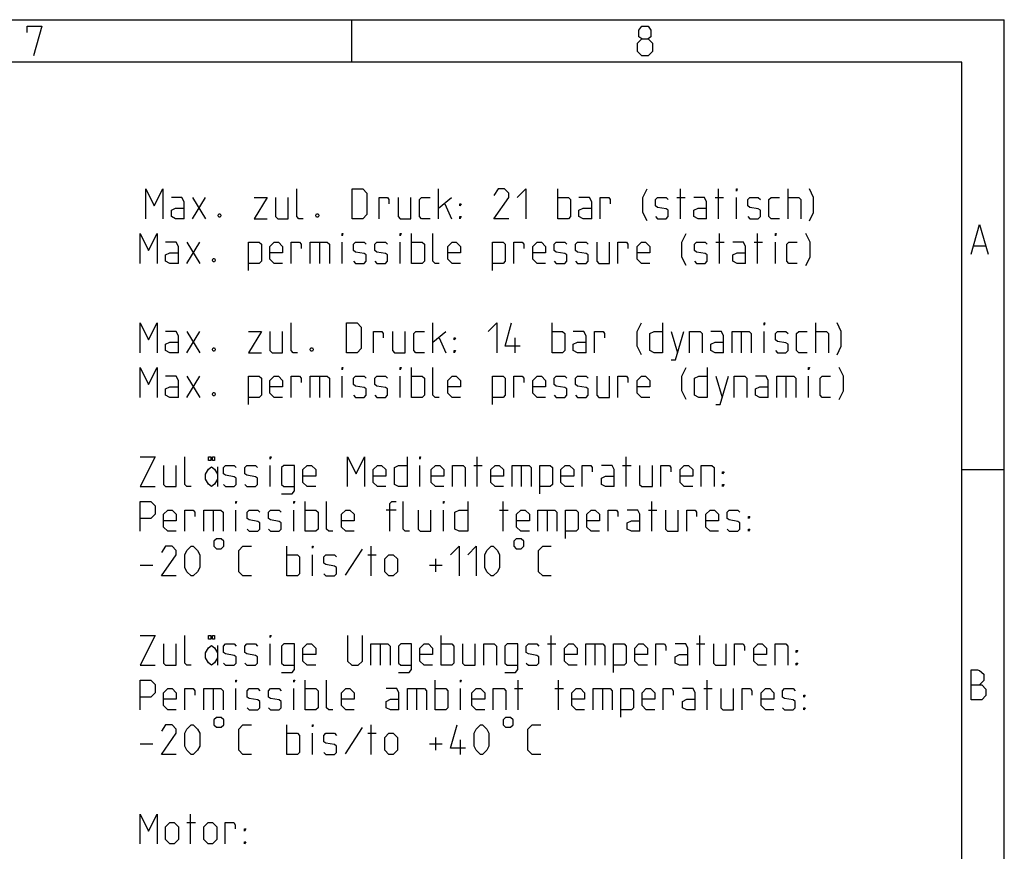
# Model space of a CAD drawing. Units: millimetres. Extents: x 0 to 594, y 0 to 420.
# Drawn here: x 478 to 594, y 322 to 420 of the extents above; entities that cross this region are included whole.
import ezdxf

# ---------------------------------------------------------------- set-up
doc = ezdxf.new("R2010")
doc.units = ezdxf.units.MM
doc.header["$LTSCALE"] = 32.67
doc.layers.get('0').update_dxf_attribs({"linetype": 'CONTINUOUS'})

msp = doc.modelspace()

# ---------------------------------------------------------------- linework, layer by layer
at = {"color": 7, "linetype": 'CONTINUOUS'}
for p, q in [((0, 420), (594, 420)), ((517.25, 420), (517.25, 415)), ((594, 0), (594, 420)), ((589, 367.125), (594, 367.125))]:
    msp.add_line(p, q, dxfattribs=at)
at = {"color": 2, "linetype": 'CONTINUOUS'}
for p, q in [((589, 415), (18.02595, 415)), ((589, 5), (589, 415)), ((527.50235, 396.59707), (527.50235, 400.09704)), ((541.50235, 396.59707), (541.50235, 400.09704)), ((555.91899, 396.59707), (555.91899, 400.09704)), ((560.41902, 396.59707), (560.41902, 400.09704)), ((568.58569, 396.59707), (568.58569, 400.09704)), ((498.58567, 396.59707), (500.08568, 399.09706)), ((498.58567, 399.09706), (500.08568, 396.59707)), ((527.50235, 397.84706), (529.00235, 399.09706)), ((528.25235, 398.34705), (529.00235, 396.59707)), ((555.50235, 399.09706), (556.50234, 399.09706)), ((560.00235, 399.09706), (561.00233, 399.09706)), ((562.50234, 396.59707), (562.50234, 399.09706)), ((524.33566, 391.34703), (524.33566, 394.84704)), ((560.50234, 391.34703), (560.50234, 394.84704)), ((565.00233, 391.34703), (565.00233, 394.84704)), ((497.91901, 391.34703), (499.41902, 393.84706)), ((497.91901, 393.84706), (499.41902, 391.34703)), ((513.50234, 393.84706), (513.50234, 391.34703)), ((516.169, 391.34703), (516.169, 393.84706)), ((523.00235, 391.34703), (523.00235, 393.84706)), ((560.08566, 393.84706), (561.08568, 393.84706)), ((564.58569, 393.84706), (565.58567, 393.84706)), ((567.08568, 391.34703), (567.08568, 393.84706)), ((590.42313, 393.4248), (591.75648, 393.4248)), ((526.83569, 380.84704), (526.83569, 384.34705)), ((540.83566, 380.84704), (540.83566, 384.34705)), ((571.83569, 380.84704), (571.83569, 384.34705)), ((497.91901, 380.84704), (499.41902, 383.34703)), ((497.91901, 383.34703), (499.41902, 380.84704)), ((526.83569, 382.09703), (528.33566, 383.34703)), ((554.83566, 383.34703), (555.58567, 380.84704)), ((563.08568, 383.34703), (563.08568, 380.84704)), ((565.75233, 380.84704), (565.75233, 383.34703)), ((527.58566, 382.59706), (528.33566, 380.84704)), ((536.50233, 380.84704), (536.50233, 382.59706)), ((524.33566, 375.59704), (524.33566, 379.09705)), ((497.91901, 375.59704), (499.41902, 378.09703)), ((497.91901, 378.09703), (499.41902, 375.59704)), ((513.50234, 378.09703), (513.50234, 375.59704)), ((516.169, 375.59704), (516.169, 378.09703)), ((523.00235, 375.59704), (523.00235, 378.09703)), ((560.08566, 378.09703), (560.83566, 375.59704)), ((568.33568, 378.09703), (568.33568, 375.59704)), ((571.00233, 375.59704), (571.00233, 378.09703)), ((532.05233, 365.09705), (532.05233, 368.59706)), ((549.55235, 365.09705), (549.55235, 368.59706)), ((501.51901, 367.43038), (501.51901, 365.09705)), ((507.719, 365.09705), (507.719, 367.59704)), ((525.30233, 365.09705), (525.30233, 367.59704)), ((531.63569, 367.59704), (532.63567, 367.59704)), ((537.21902, 367.59704), (537.21902, 365.09705)), ((549.13567, 367.59704), (550.13569, 367.59704)), ((501.00235, 362.34704), (501.00235, 359.84705)), ((503.669, 359.84705), (503.669, 362.34704)), ((510.50236, 359.84705), (510.50236, 362.34704)), ((511.83567, 359.84705), (511.83567, 363.34706)), ((522.50233, 362.34704), (521.33568, 362.34704)), ((528.08569, 359.84705), (528.08569, 362.34704)), ((534.66899, 362.34704), (535.66901, 362.34704)), ((535.08567, 359.84705), (535.08567, 363.34706)), ((540.25235, 362.34704), (540.25235, 359.84705)), ((552.16901, 362.34704), (553.16903, 362.34704)), ((552.58568, 359.84705), (552.58568, 363.34706)), ((509.669, 354.59705), (509.669, 358.09706)), ((518.50232, 357.7637), (516.50236, 354.68037)), ((519.58569, 354.59705), (519.58569, 358.09706)), ((512.66902, 354.59705), (512.66902, 357.09704)), ((519.16902, 357.09704), (520.169, 357.09704)), ((527.16902, 355.09704), (527.16902, 356.59705)), ((492.419, 355.84705), (493.91901, 355.84705)), ((526.41901, 355.84705), (527.91902, 355.84705)), ((527.80235, 344.09706), (527.80235, 347.59703)), ((540.71903, 344.09706), (540.71903, 347.59703)), ((558.219, 344.09706), (558.219, 347.59703)), ((501.51901, 346.43039), (501.51901, 344.09706)), ((507.719, 344.09706), (507.719, 346.59705)), ((520.63567, 346.59705), (520.63567, 344.09706)), ((540.30235, 346.59705), (541.30233, 346.59705)), ((545.88567, 346.59705), (545.88567, 344.09706)), ((557.80233, 346.59705), (558.80235, 346.59705)), ((511.83567, 338.84706), (511.83567, 342.34704)), ((527.08567, 338.84706), (527.08567, 342.34704)), ((536.83569, 338.84706), (536.83569, 342.34704)), ((541.58566, 338.84706), (541.58566, 342.34704)), ((559.08568, 338.84706), (559.08568, 342.34704)), ((501.00235, 341.34705), (501.00235, 338.84706)), ((503.669, 338.84706), (503.669, 341.34705)), ((510.50236, 338.84706), (510.50236, 341.34705)), ((524.919, 341.34705), (524.919, 338.84706)), ((530.08569, 338.84706), (530.08569, 341.34705)), ((536.41902, 341.34705), (537.419, 341.34705)), ((541.16902, 341.34705), (542.169, 341.34705)), ((546.75235, 341.34705), (546.75235, 338.84706)), ((558.669, 341.34705), (559.66902, 341.34705)), ((509.669, 333.59706), (509.669, 337.09704)), ((519.58569, 333.59706), (519.58569, 337.09704)), ((512.66902, 333.59706), (512.66902, 336.09706)), ((518.50232, 336.76371), (516.50236, 333.68038)), ((519.16902, 336.09706), (520.169, 336.09706)), ((492.419, 334.84706), (493.91901, 334.84706)), ((526.41901, 334.84706), (527.91902, 334.84706)), ((527.16902, 334.09706), (527.16902, 335.59707)), ((530.08569, 333.59706), (530.08569, 335.34705)), ((498.33569, 323.09703), (498.33569, 326.59704)), ((497.91901, 325.59706), (498.919, 325.59706))]:
    msp.add_line(p, q, dxfattribs=at)
for points in [[(479.12959, 418.49998), (479.12959, 419.24999), (480.87962, 419.24999), (479.8796, 415.75001)], [(551.37959, 417.75001), (551.04627, 417.99999), (551.04627, 418.75), (551.37959, 419.24999), (552.1296, 419.24999), (552.46293, 418.75), (552.46293, 417.99999), (552.1296, 417.75001), (552.62959, 417.24999), (552.62959, 416.25), (552.1296, 415.75001), (551.37959, 415.75001), (550.8796, 416.25)], [(550.8796, 416.25), (550.8796, 417.24999), (551.37959, 417.75001), (552.1296, 417.75001)], [(493.08569, 396.59707), (493.08569, 400.09704), (494.08568, 398.09704), (495.08566, 400.09704), (495.08566, 396.59707)], [(511.58569, 396.59707), (511.08566, 396.59707), (510.83569, 396.84704), (510.83569, 400.09704)], [(517.33568, 396.59707), (517.33568, 400.09704), (518.58567, 400.09704), (519.08567, 399.59705), (519.08567, 397.09706), (518.58567, 396.59707), (517.33568, 396.59707)], [(535.75233, 396.59707), (534.00234, 396.59707), (535.75233, 399.09706), (535.75233, 399.59705), (535.25233, 400.09704), (534.50233, 400.09704), (534.00234, 399.34704)], [(536.75234, 399.09706), (537.75233, 400.09704), (537.75233, 396.59707)], [(552.00234, 396.34705), (551.50235, 397.34703), (551.50235, 399.09706), (552.00234, 400.09704)], [(562.50234, 399.84706), (562.50234, 400.09704), (562.58569, 400.09704), (562.50234, 399.84706)], [(571.08568, 396.34705), (571.58567, 397.34703), (571.58567, 399.09706), (571.08568, 400.09704)], [(497.58569, 396.59707), (497.58569, 398.59703), (497.33567, 399.09706), (496.08568, 399.09706)], [(505.83567, 399.09706), (507.33568, 399.09706), (505.83567, 396.59707), (507.33568, 396.59707)], [(508.33569, 399.09706), (508.33569, 396.84704), (508.58567, 396.59707), (509.83567, 396.59707), (509.83567, 399.09706)], [(520.50233, 396.59707), (520.50233, 399.09706), (521.50234, 399.09706), (521.66901, 398.84704), (521.66901, 398.34705)], [(522.75234, 399.09706), (522.75234, 396.84704), (523.00235, 396.59707), (524.25235, 396.59707), (524.25235, 399.09706)], [(526.50233, 396.59707), (525.50234, 396.59707), (525.25233, 396.84704), (525.25233, 398.84704), (525.50234, 399.09706), (526.50233, 399.09706)], [(530.00234, 398.09704), (530.00234, 398.34705), (530.169, 398.34705), (530.00234, 398.09704)], [(541.50235, 399.09706), (542.75235, 399.09706), (543.00236, 398.84704), (543.00236, 396.84704), (542.75235, 396.59707), (541.50235, 396.59707)], [(545.50235, 396.59707), (545.50235, 398.59703), (545.25234, 399.09706), (544.00234, 399.09706)], [(546.50233, 396.59707), (546.50233, 399.09706), (547.50235, 399.09706), (547.66902, 398.84704), (547.66902, 398.34705)], [(553.00233, 396.84704), (553.25234, 396.59707), (554.25236, 396.59707), (554.50234, 396.84704), (554.50234, 397.59705), (554.25236, 397.76371), (553.25234, 397.93038), (553.00233, 398.09704), (553.00233, 398.84704), (553.25234, 399.09706), (554.25236, 399.09706), (554.50234, 398.84704)], [(559.00233, 396.59707), (559.00233, 398.59703), (558.75235, 399.09706), (557.50235, 399.09706)], [(563.83568, 396.84704), (564.08566, 396.59707), (565.08568, 396.59707), (565.33569, 396.84704), (565.33569, 397.59705), (565.08568, 397.76371), (564.08566, 397.93038), (563.83568, 398.09704), (563.83568, 398.84704), (564.08566, 399.09706), (565.08568, 399.09706), (565.33569, 398.84704)], [(567.58567, 396.59707), (566.58569, 396.59707), (566.33568, 396.84704), (566.33568, 398.84704), (566.58569, 399.09706), (567.58567, 399.09706)], [(568.58569, 399.09706), (569.83569, 399.09706), (570.08566, 398.84704), (570.08566, 396.59707)], [(497.58569, 396.59707), (496.58567, 396.59707), (496.08568, 396.84704), (496.08568, 397.59705), (496.58567, 397.84706), (497.58569, 397.84706)], [(501.83566, 397.18037), (501.91901, 397.01371), (501.91901, 396.93039), (501.83566, 396.76373), (501.669, 396.76373), (501.58569, 396.93039), (501.58569, 397.01371), (501.669, 397.18037), (501.83566, 397.18037)], [(513.33568, 397.18037), (513.41899, 397.01371), (513.41899, 396.93039), (513.33568, 396.76373), (513.16901, 396.76373), (513.08566, 396.93039), (513.08566, 397.01371), (513.16901, 397.18037), (513.33568, 397.18037)], [(545.50235, 396.59707), (544.50233, 396.59707), (544.00234, 396.84704), (544.00234, 397.59705), (544.50233, 397.84706), (545.50235, 397.84706)], [(559.00233, 396.59707), (558.00235, 396.59707), (557.50235, 396.84704), (557.50235, 397.59705), (558.00235, 397.84706), (559.00233, 397.84706)], [(530.00234, 396.59707), (530.00234, 396.84704), (530.169, 396.84704), (530.00234, 396.59707)], [(590.0898, 392.42482), (591.08978, 395.92479), (592.0898, 392.42482)], [(492.419, 391.34703), (492.419, 394.84704), (493.41902, 392.84704), (494.419, 394.84704), (494.419, 391.34703)], [(516.169, 394.59707), (516.169, 394.84704), (516.25235, 394.84704), (516.169, 394.59707)], [(523.00235, 394.59707), (523.00235, 394.84704), (523.08567, 394.84704), (523.00235, 394.59707)], [(527.58566, 391.34703), (527.08567, 391.34703), (526.83569, 391.59705), (526.83569, 394.84704)], [(556.58569, 391.09706), (556.08566, 392.09704), (556.08566, 393.84706), (556.58569, 394.84704)], [(567.08568, 394.59707), (567.08568, 394.84704), (567.16899, 394.84704), (567.08568, 394.59707)], [(570.669, 391.09706), (571.169, 392.09704), (571.169, 393.84706), (570.669, 394.84704)], [(496.919, 391.34703), (496.919, 393.34703), (496.66902, 393.84706), (495.41902, 393.84706)], [(505.16901, 390.51371), (505.16901, 393.84706), (506.41901, 393.84706), (506.66902, 393.59705), (506.66902, 391.59705), (506.41901, 391.34703), (505.16901, 391.34703)], [(509.16901, 391.34703), (508.16899, 391.34703), (507.669, 391.84706), (507.669, 393.34703), (508.16899, 393.84706), (508.66902, 393.84706), (509.16901, 393.34703), (509.16901, 392.59706), (507.669, 392.59706)], [(510.16899, 391.34703), (510.16899, 393.84706), (511.16901, 393.84706), (511.33568, 393.59705), (511.33568, 393.09706)], [(512.41901, 391.34703), (512.41901, 393.84706), (514.41901, 393.84706), (514.66902, 393.59705), (514.66902, 391.34703)], [(517.50234, 391.59705), (517.75236, 391.34703), (518.75234, 391.34703), (519.00235, 391.59705), (519.00235, 392.34705), (518.75234, 392.51371), (517.75236, 392.68038), (517.50234, 392.84704), (517.50234, 393.59705), (517.75236, 393.84706), (518.75234, 393.84706), (519.00235, 393.59705)], [(520.00233, 391.59705), (520.25235, 391.34703), (521.25233, 391.34703), (521.50234, 391.59705), (521.50234, 392.34705), (521.25233, 392.51371), (520.25235, 392.68038), (520.00233, 392.84704), (520.00233, 393.59705), (520.25235, 393.84706), (521.25233, 393.84706), (521.50234, 393.59705)], [(524.33566, 393.84706), (525.58566, 393.84706), (525.83567, 393.59705), (525.83567, 391.59705), (525.58566, 391.34703), (524.33566, 391.34703)], [(530.08569, 391.34703), (529.08567, 391.34703), (528.58568, 391.84706), (528.58568, 393.34703), (529.08567, 393.84706), (529.58566, 393.84706), (530.08569, 393.34703), (530.08569, 392.59706), (528.58568, 392.59706)], [(533.83567, 390.51371), (533.83567, 393.84706), (535.08567, 393.84706), (535.33568, 393.59705), (535.33568, 391.59705), (535.08567, 391.34703), (533.83567, 391.34703)], [(536.33567, 391.34703), (536.33567, 393.84706), (537.33568, 393.84706), (537.50235, 393.59705), (537.50235, 393.09706)], [(540.08569, 391.34703), (539.08567, 391.34703), (538.58568, 391.84706), (538.58568, 393.34703), (539.08567, 393.84706), (539.58566, 393.84706), (540.08569, 393.34703), (540.08569, 392.59706), (538.58568, 392.59706)], [(541.08567, 391.59705), (541.33569, 391.34703), (542.33567, 391.34703), (542.58568, 391.59705), (542.58568, 392.34705), (542.33567, 392.51371), (541.33569, 392.68038), (541.08567, 392.84704), (541.08567, 393.59705), (541.33569, 393.84706), (542.33567, 393.84706), (542.58568, 393.59705)], [(543.58566, 391.59705), (543.83568, 391.34703), (544.83566, 391.34703), (545.08567, 391.59705), (545.08567, 392.34705), (544.83566, 392.51371), (543.83568, 392.68038), (543.58566, 392.84704), (543.58566, 393.59705), (543.83568, 393.84706), (544.83566, 393.84706), (545.08567, 393.59705)], [(546.08569, 393.84706), (546.08569, 391.59705), (546.33567, 391.34703), (547.58567, 391.34703), (547.58567, 393.84706)], [(548.58568, 391.34703), (548.58568, 393.84706), (549.58567, 393.84706), (549.75233, 393.59705), (549.75233, 393.09706)], [(552.33567, 391.34703), (551.33569, 391.34703), (550.83566, 391.84706), (550.83566, 393.34703), (551.33569, 393.84706), (551.83568, 393.84706), (552.33567, 393.34703), (552.33567, 392.59706), (550.83566, 392.59706)], [(557.58567, 391.59705), (557.83568, 391.34703), (558.83566, 391.34703), (559.08568, 391.59705), (559.08568, 392.34705), (558.83566, 392.51371), (557.83568, 392.68038), (557.58567, 392.84704), (557.58567, 393.59705), (557.83568, 393.84706), (558.83566, 393.84706), (559.08568, 393.59705)], [(563.58567, 391.34703), (563.58567, 393.34703), (563.33569, 393.84706), (562.08566, 393.84706)], [(569.66902, 391.34703), (568.669, 391.34703), (568.41903, 391.59705), (568.41903, 393.59705), (568.669, 393.84706), (569.66902, 393.84706)], [(496.919, 391.34703), (495.91901, 391.34703), (495.41902, 391.59705), (495.41902, 392.34705), (495.91901, 392.59706), (496.919, 392.59706)], [(563.58567, 391.34703), (562.58569, 391.34703), (562.08566, 391.59705), (562.08566, 392.34705), (562.58569, 392.59706), (563.58567, 392.59706)], [(501.16901, 391.93037), (501.25236, 391.76371), (501.25236, 391.6804), (501.16901, 391.51373), (501.00235, 391.51373), (500.919, 391.6804), (500.919, 391.76371), (501.00235, 391.93037), (501.16901, 391.93037)], [(492.419, 380.84704), (492.419, 384.34705), (493.41902, 382.34705), (494.419, 384.34705), (494.419, 380.84704)], [(510.919, 380.84704), (510.41901, 380.84704), (510.16899, 381.09705), (510.16899, 384.34705)], [(516.66902, 380.84704), (516.66902, 384.34705), (517.91902, 384.34705), (518.41901, 383.84706), (518.41901, 381.34707), (517.91902, 380.84704), (516.66902, 380.84704)], [(533.33568, 383.34703), (534.33567, 384.34705), (534.33567, 380.84704)], [(537.08567, 381.59704), (535.33568, 381.59704), (536.08569, 384.34705)], [(551.33569, 380.59706), (550.83566, 381.59704), (550.83566, 383.34703), (551.33569, 384.34705)], [(553.83568, 384.34705), (553.83568, 380.84704), (552.83566, 380.84704), (552.33567, 381.09705), (552.33567, 383.09705), (552.83566, 383.34703), (553.83568, 383.34703)], [(565.75233, 384.09703), (565.75233, 384.34705), (565.83568, 384.34705), (565.75233, 384.09703)], [(574.33568, 380.59706), (574.83567, 381.59704), (574.83567, 383.34703), (574.33568, 384.34705)], [(496.919, 380.84704), (496.919, 382.84704), (496.66902, 383.34703), (495.41902, 383.34703)], [(505.16901, 383.34703), (506.66902, 383.34703), (505.16901, 380.84704), (506.66902, 380.84704)], [(507.669, 383.34703), (507.669, 381.09705), (507.91902, 380.84704), (509.16901, 380.84704), (509.16901, 383.34703)], [(519.83567, 380.84704), (519.83567, 383.34703), (520.83569, 383.34703), (521.00235, 383.09705), (521.00235, 382.59706)], [(522.08568, 383.34703), (522.08568, 381.09705), (522.33566, 380.84704), (523.58566, 380.84704), (523.58566, 383.34703)], [(525.83567, 380.84704), (524.83569, 380.84704), (524.58568, 381.09705), (524.58568, 383.09705), (524.83569, 383.34703), (525.83567, 383.34703)], [(540.83566, 383.34703), (542.08569, 383.34703), (542.33567, 383.09705), (542.33567, 381.09705), (542.08569, 380.84704), (540.83566, 380.84704)], [(544.83566, 380.84704), (544.83566, 382.84704), (544.58568, 383.34703), (543.33569, 383.34703)], [(545.83568, 380.84704), (545.83568, 383.34703), (546.83566, 383.34703), (547.00236, 383.09705), (547.00236, 382.59706)], [(554.83566, 380.01372), (555.33569, 380.01372), (556.33567, 383.34703)], [(557.00233, 380.84704), (557.00233, 383.34703), (558.25236, 383.34703), (558.50234, 383.09705), (558.50234, 380.84704)], [(561.00233, 380.84704), (561.00233, 382.84704), (560.75235, 383.34703), (559.50236, 383.34703)], [(562.00235, 380.84704), (562.00235, 383.34703), (564.00235, 383.34703), (564.25232, 383.09705), (564.25232, 380.84704)], [(567.08568, 381.09705), (567.33569, 380.84704), (568.33568, 380.84704), (568.58569, 381.09705), (568.58569, 381.84706), (568.33568, 382.01372), (567.33569, 382.18038), (567.08568, 382.34705), (567.08568, 383.09705), (567.33569, 383.34703), (568.33568, 383.34703), (568.58569, 383.09705)], [(570.83567, 380.84704), (569.83569, 380.84704), (569.58567, 381.09705), (569.58567, 383.09705), (569.83569, 383.34703), (570.83567, 383.34703)], [(571.83569, 383.34703), (573.08568, 383.34703), (573.33566, 383.09705), (573.33566, 380.84704)], [(496.919, 380.84704), (495.91901, 380.84704), (495.41902, 381.09705), (495.41902, 381.84706), (495.91901, 382.09703), (496.919, 382.09703)], [(529.33568, 382.34705), (529.33568, 382.59706), (529.50235, 382.59706), (529.33568, 382.34705)], [(544.83566, 380.84704), (543.83568, 380.84704), (543.33569, 381.09705), (543.33569, 381.84706), (543.83568, 382.09703), (544.83566, 382.09703)], [(561.00233, 380.84704), (560.00235, 380.84704), (559.50236, 381.09705), (559.50236, 381.84706), (560.00235, 382.09703), (561.00233, 382.09703)], [(501.16901, 381.43038), (501.25236, 381.26372), (501.25236, 381.18037), (501.16901, 381.0137), (501.00235, 381.0137), (500.919, 381.18037), (500.919, 381.26372), (501.00235, 381.43038), (501.16901, 381.43038)], [(512.66902, 381.43038), (512.75234, 381.26372), (512.75234, 381.18037), (512.66902, 381.0137), (512.50236, 381.0137), (512.41901, 381.18037), (512.41901, 381.26372), (512.50236, 381.43038), (512.66902, 381.43038)], [(529.33568, 380.84704), (529.33568, 381.09705), (529.50235, 381.09705), (529.33568, 380.84704)], [(492.419, 375.59704), (492.419, 379.09705), (493.41902, 377.09705), (494.419, 379.09705), (494.419, 375.59704)], [(516.169, 378.84704), (516.169, 379.09705), (516.25235, 379.09705), (516.169, 378.84704)], [(523.00235, 378.84704), (523.00235, 379.09705), (523.08567, 379.09705), (523.00235, 378.84704)], [(527.58566, 375.59704), (527.08567, 375.59704), (526.83569, 375.84706), (526.83569, 379.09705)], [(556.58569, 375.34706), (556.08566, 376.34705), (556.08566, 378.09703), (556.58569, 379.09705)], [(559.08568, 379.09705), (559.08568, 375.59704), (558.08566, 375.59704), (557.58567, 375.84706), (557.58567, 377.84706), (558.08566, 378.09703), (559.08568, 378.09703)], [(571.00233, 378.84704), (571.00233, 379.09705), (571.08568, 379.09705), (571.00233, 378.84704)], [(574.58569, 375.34706), (575.08568, 376.34705), (575.08568, 378.09703), (574.58569, 379.09705)], [(496.919, 375.59704), (496.919, 377.59704), (496.66902, 378.09703), (495.41902, 378.09703)], [(505.16901, 374.76372), (505.16901, 378.09703), (506.41901, 378.09703), (506.66902, 377.84706), (506.66902, 375.84706), (506.41901, 375.59704), (505.16901, 375.59704)], [(509.16901, 375.59704), (508.16899, 375.59704), (507.669, 376.09703), (507.669, 377.59704), (508.16899, 378.09703), (508.66902, 378.09703), (509.16901, 377.59704), (509.16901, 376.84704), (507.669, 376.84704)], [(510.16899, 375.59704), (510.16899, 378.09703), (511.16901, 378.09703), (511.33568, 377.84706), (511.33568, 377.34706)], [(512.41901, 375.59704), (512.41901, 378.09703), (514.41901, 378.09703), (514.66902, 377.84706), (514.66902, 375.59704)], [(517.50234, 375.84706), (517.75236, 375.59704), (518.75234, 375.59704), (519.00235, 375.84706), (519.00235, 376.59706), (518.75234, 376.76372), (517.75236, 376.93039), (517.50234, 377.09705), (517.50234, 377.84706), (517.75236, 378.09703), (518.75234, 378.09703), (519.00235, 377.84706)], [(520.00233, 375.84706), (520.25235, 375.59704), (521.25233, 375.59704), (521.50234, 375.84706), (521.50234, 376.59706), (521.25233, 376.76372), (520.25235, 376.93039), (520.00233, 377.09705), (520.00233, 377.84706), (520.25235, 378.09703), (521.25233, 378.09703), (521.50234, 377.84706)], [(524.33566, 378.09703), (525.58566, 378.09703), (525.83567, 377.84706), (525.83567, 375.84706), (525.58566, 375.59704), (524.33566, 375.59704)], [(530.08569, 375.59704), (529.08567, 375.59704), (528.58568, 376.09703), (528.58568, 377.59704), (529.08567, 378.09703), (529.58566, 378.09703), (530.08569, 377.59704), (530.08569, 376.84704), (528.58568, 376.84704)], [(533.83567, 374.76372), (533.83567, 378.09703), (535.08567, 378.09703), (535.33568, 377.84706), (535.33568, 375.84706), (535.08567, 375.59704), (533.83567, 375.59704)], [(536.33567, 375.59704), (536.33567, 378.09703), (537.33568, 378.09703), (537.50235, 377.84706), (537.50235, 377.34706)], [(540.08569, 375.59704), (539.08567, 375.59704), (538.58568, 376.09703), (538.58568, 377.59704), (539.08567, 378.09703), (539.58566, 378.09703), (540.08569, 377.59704), (540.08569, 376.84704), (538.58568, 376.84704)], [(541.08567, 375.84706), (541.33569, 375.59704), (542.33567, 375.59704), (542.58568, 375.84706), (542.58568, 376.59706), (542.33567, 376.76372), (541.33569, 376.93039), (541.08567, 377.09705), (541.08567, 377.84706), (541.33569, 378.09703), (542.33567, 378.09703), (542.58568, 377.84706)], [(543.58566, 375.84706), (543.83568, 375.59704), (544.83566, 375.59704), (545.08567, 375.84706), (545.08567, 376.59706), (544.83566, 376.76372), (543.83568, 376.93039), (543.58566, 377.09705), (543.58566, 377.84706), (543.83568, 378.09703), (544.83566, 378.09703), (545.08567, 377.84706)], [(546.08569, 378.09703), (546.08569, 375.84706), (546.33567, 375.59704), (547.58567, 375.59704), (547.58567, 378.09703)], [(548.58568, 375.59704), (548.58568, 378.09703), (549.58567, 378.09703), (549.75233, 377.84706), (549.75233, 377.34706)], [(552.33567, 375.59704), (551.33569, 375.59704), (550.83566, 376.09703), (550.83566, 377.59704), (551.33569, 378.09703), (551.83568, 378.09703), (552.33567, 377.59704), (552.33567, 376.84704), (550.83566, 376.84704)], [(560.08566, 374.76372), (560.58569, 374.76372), (561.58567, 378.09703)], [(562.25236, 375.59704), (562.25236, 378.09703), (563.50236, 378.09703), (563.75233, 377.84706), (563.75233, 375.59704)], [(566.25233, 375.59704), (566.25233, 377.59704), (566.00235, 378.09703), (564.75235, 378.09703)], [(567.25234, 375.59704), (567.25234, 378.09703), (569.25234, 378.09703), (569.50236, 377.84706), (569.50236, 375.59704)], [(573.58567, 375.59704), (572.58569, 375.59704), (572.33568, 375.84706), (572.33568, 377.84706), (572.58569, 378.09703), (573.58567, 378.09703)], [(496.919, 375.59704), (495.91901, 375.59704), (495.41902, 375.84706), (495.41902, 376.59706), (495.91901, 376.84704), (496.919, 376.84704)], [(501.16901, 376.18038), (501.25236, 376.01372), (501.25236, 375.93037), (501.16901, 375.76371), (501.00235, 375.76371), (500.919, 375.93037), (500.919, 376.01372), (501.00235, 376.18038), (501.16901, 376.18038)], [(566.25233, 375.59704), (565.25234, 375.59704), (564.75235, 375.84706), (564.75235, 376.59706), (565.25234, 376.84704), (566.25233, 376.84704)], [(492.419, 368.59706), (494.16903, 368.59706), (492.419, 365.09705), (494.16903, 365.09705)], [(498.419, 365.09705), (497.91901, 365.09705), (497.669, 365.34706), (497.669, 368.59706)], [(500.73152, 368.59706), (500.73152, 368.15953), (500.469, 368.15953), (500.469, 368.59706), (500.73152, 368.59706)], [(501.16901, 368.59706), (501.16901, 368.15953), (500.90652, 368.15953), (500.90652, 368.59706), (501.16901, 368.59706)], [(507.719, 368.34704), (507.719, 368.59706), (507.80235, 368.59706), (507.719, 368.34704)], [(516.80233, 365.09705), (516.80233, 368.59706), (517.80235, 366.59706), (518.80233, 368.59706), (518.80233, 365.09705)], [(523.80235, 368.59706), (523.80235, 365.09705), (522.80233, 365.09705), (522.30234, 365.34706), (522.30234, 367.34706), (522.80233, 367.59704), (523.80235, 367.59704)], [(525.30233, 368.34704), (525.30233, 368.59706), (525.38568, 368.59706), (525.30233, 368.34704)], [(495.16901, 367.59704), (495.16901, 365.34706), (495.41902, 365.09705), (496.66902, 365.09705), (496.66902, 367.59704)], [(501.51901, 365.97206), (501.16901, 365.38872), (500.81901, 365.09705), (500.469, 365.38872), (500.119, 365.97206), (500.119, 366.55536), (500.469, 367.1387), (500.81901, 367.43038), (501.16901, 367.1387), (501.51901, 366.55536)], [(502.21902, 365.34706), (502.469, 365.09705), (503.46902, 365.09705), (503.719, 365.34706), (503.719, 366.09707), (503.46902, 366.26373), (502.469, 366.43039), (502.21902, 366.59706), (502.21902, 367.34706), (502.469, 367.59704), (503.46902, 367.59704), (503.719, 367.34706)], [(504.71902, 365.34706), (504.96899, 365.09705), (505.96901, 365.09705), (506.21903, 365.34706), (506.21903, 366.09707), (505.96901, 366.26373), (504.96899, 366.43039), (504.71902, 366.59706), (504.71902, 367.34706), (504.96899, 367.59704), (505.96901, 367.59704), (506.21903, 367.34706)], [(509.05234, 364.26373), (510.30234, 364.26373), (510.55235, 364.59706), (510.55235, 367.59704), (509.30236, 367.59704), (509.05234, 367.34706), (509.05234, 365.34706), (509.30236, 365.09705), (510.55235, 365.09705)], [(513.05235, 365.09705), (512.05233, 365.09705), (511.55234, 365.59704), (511.55234, 367.09705), (512.05233, 367.59704), (512.55235, 367.59704), (513.05235, 367.09705), (513.05235, 366.34704), (511.55234, 366.34704)], [(521.30233, 365.09705), (520.30234, 365.09705), (519.80235, 365.59704), (519.80235, 367.09705), (520.30234, 367.59704), (520.80233, 367.59704), (521.30233, 367.09705), (521.30233, 366.34704), (519.80235, 366.34704)], [(528.13568, 365.09705), (527.13566, 365.09705), (526.63567, 365.59704), (526.63567, 367.09705), (527.13566, 367.59704), (527.63569, 367.59704), (528.13568, 367.09705), (528.13568, 366.34704), (526.63567, 366.34704)], [(529.13566, 365.09705), (529.13566, 367.59704), (530.38566, 367.59704), (530.63567, 367.34706), (530.63567, 365.09705)], [(535.13567, 365.09705), (534.13568, 365.09705), (533.63569, 365.59704), (533.63569, 367.09705), (534.13568, 367.59704), (534.63567, 367.59704), (535.13567, 367.09705), (535.13567, 366.34704), (533.63569, 366.34704)], [(536.13568, 365.09705), (536.13568, 367.59704), (538.13568, 367.59704), (538.38566, 367.34706), (538.38566, 365.09705)], [(539.38568, 364.26373), (539.38568, 367.59704), (540.63568, 367.59704), (540.88569, 367.34706), (540.88569, 365.34706), (540.63568, 365.09705), (539.38568, 365.09705)], [(543.38568, 365.09705), (542.38566, 365.09705), (541.88567, 365.59704), (541.88567, 367.09705), (542.38566, 367.59704), (542.88569, 367.59704), (543.38568, 367.09705), (543.38568, 366.34704), (541.88567, 366.34704)], [(544.38566, 365.09705), (544.38566, 367.59704), (545.38568, 367.59704), (545.55235, 367.34706), (545.55235, 366.84703)], [(548.13569, 365.09705), (548.13569, 367.09705), (547.88567, 367.59704), (546.63568, 367.59704)], [(551.13567, 367.59704), (551.13567, 365.34706), (551.38568, 365.09705), (552.63568, 365.09705), (552.63568, 367.59704)], [(553.63566, 365.09705), (553.63566, 367.59704), (554.63568, 367.59704), (554.80234, 367.34706), (554.80234, 366.84703)], [(557.38569, 365.09705), (556.38567, 365.09705), (555.88568, 365.59704), (555.88568, 367.09705), (556.38567, 367.59704), (556.88566, 367.59704), (557.38569, 367.09705), (557.38569, 366.34704), (555.88568, 366.34704)], [(558.38567, 365.09705), (558.38567, 367.59704), (559.63566, 367.59704), (559.88568, 367.34706), (559.88568, 365.09705)], [(548.13569, 365.09705), (547.13567, 365.09705), (546.63568, 365.34706), (546.63568, 366.09707), (547.13567, 366.34704), (548.13569, 366.34704)], [(560.88566, 366.59706), (560.88566, 366.84703), (561.05236, 366.84703), (560.88566, 366.59706)], [(560.88566, 365.09705), (560.88566, 365.34706), (561.05236, 365.34706), (560.88566, 365.09705)], [(492.419, 359.84705), (492.419, 363.34706), (493.669, 363.34706), (494.16903, 362.84703), (494.16903, 361.84705), (493.669, 361.34706), (492.419, 361.34706)], [(496.66902, 359.84705), (495.669, 359.84705), (495.16901, 360.34704), (495.16901, 361.84705), (495.669, 362.34704), (496.16903, 362.34704), (496.66902, 361.84705), (496.66902, 361.09705), (495.16901, 361.09705)], [(497.669, 359.84705), (497.669, 362.34704), (498.66902, 362.34704), (498.83568, 362.09706), (498.83568, 361.59704)], [(499.91901, 359.84705), (499.91901, 362.34704), (501.91901, 362.34704), (502.16899, 362.09706), (502.16899, 359.84705)], [(503.669, 363.09705), (503.669, 363.34706), (503.75235, 363.34706), (503.669, 363.09705)], [(505.00235, 360.09706), (505.25232, 359.84705), (506.25234, 359.84705), (506.50236, 360.09706), (506.50236, 360.84703), (506.25234, 361.01373), (505.25232, 361.1804), (505.00235, 361.34706), (505.00235, 362.09706), (505.25232, 362.34704), (506.25234, 362.34704), (506.50236, 362.09706)], [(507.50234, 360.09706), (507.75235, 359.84705), (508.75234, 359.84705), (509.00235, 360.09706), (509.00235, 360.84703), (508.75234, 361.01373), (507.75235, 361.1804), (507.50234, 361.34706), (507.50234, 362.09706), (507.75235, 362.34704), (508.75234, 362.34704), (509.00235, 362.09706)], [(510.50236, 363.09705), (510.50236, 363.34706), (510.58567, 363.34706), (510.50236, 363.09705)], [(511.83567, 362.34704), (513.08566, 362.34704), (513.33568, 362.09706), (513.33568, 360.09706), (513.08566, 359.84705), (511.83567, 359.84705)], [(515.08566, 359.84705), (514.58567, 359.84705), (514.33566, 360.09706), (514.33566, 363.34706)], [(517.58569, 359.84705), (516.58567, 359.84705), (516.08568, 360.34704), (516.08568, 361.84705), (516.58567, 362.34704), (517.08566, 362.34704), (517.58569, 361.84705), (517.58569, 361.09705), (516.08568, 361.09705)], [(521.75236, 359.84705), (521.75236, 363.09705), (522.00233, 363.34706), (522.50233, 363.34706)], [(524.08569, 359.84705), (523.58566, 359.84705), (523.33568, 360.09706), (523.33568, 363.34706)], [(525.08567, 362.34704), (525.08567, 360.09706), (525.33568, 359.84705), (526.58568, 359.84705), (526.58568, 362.34704)], [(528.08569, 363.09705), (528.08569, 363.34706), (528.169, 363.34706), (528.08569, 363.09705)], [(530.91901, 363.34706), (530.91901, 359.84705), (529.91902, 359.84705), (529.419, 360.09706), (529.419, 362.09706), (529.91902, 362.34704), (530.91901, 362.34704)], [(538.169, 359.84705), (537.16902, 359.84705), (536.66899, 360.34704), (536.66899, 361.84705), (537.16902, 362.34704), (537.66901, 362.34704), (538.169, 361.84705), (538.169, 361.09705), (536.66899, 361.09705)], [(539.16902, 359.84705), (539.16902, 362.34704), (541.16902, 362.34704), (541.419, 362.09706), (541.419, 359.84705)], [(542.41902, 359.01373), (542.41902, 362.34704), (543.66901, 362.34704), (543.91899, 362.09706), (543.91899, 360.09706), (543.66901, 359.84705), (542.41902, 359.84705)], [(546.41902, 359.84705), (545.419, 359.84705), (544.91901, 360.34704), (544.91901, 361.84705), (545.419, 362.34704), (545.91899, 362.34704), (546.41902, 361.84705), (546.41902, 361.09705), (544.91901, 361.09705)], [(547.419, 359.84705), (547.419, 362.34704), (548.41902, 362.34704), (548.58568, 362.09706), (548.58568, 361.59704)], [(551.16903, 359.84705), (551.16903, 361.84705), (550.91901, 362.34704), (549.66902, 362.34704)], [(554.16901, 362.34704), (554.16901, 360.09706), (554.41902, 359.84705), (555.66902, 359.84705), (555.66902, 362.34704)], [(556.669, 359.84705), (556.669, 362.34704), (557.66902, 362.34704), (557.83568, 362.09706), (557.83568, 361.59704)], [(560.41902, 359.84705), (559.41901, 359.84705), (558.91901, 360.34704), (558.91901, 361.84705), (559.41901, 362.34704), (559.919, 362.34704), (560.41902, 361.84705), (560.41902, 361.09705), (558.91901, 361.09705)], [(561.41901, 360.09706), (561.66902, 359.84705), (562.669, 359.84705), (562.91902, 360.09706), (562.91902, 360.84703), (562.669, 361.01373), (561.66902, 361.1804), (561.41901, 361.34706), (561.41901, 362.09706), (561.66902, 362.34704), (562.669, 362.34704), (562.91902, 362.09706)], [(563.919, 361.34706), (563.919, 361.59704), (564.08566, 361.59704), (563.919, 361.34706)], [(551.16903, 359.84705), (550.16901, 359.84705), (549.66902, 360.09706), (549.66902, 360.84703), (550.16901, 361.09705), (551.16903, 361.09705)], [(563.919, 359.84705), (563.919, 360.09706), (564.08566, 360.09706), (563.919, 359.84705)], [(501.08566, 358.68037), (501.08566, 358.09706), (501.37733, 357.80539), (501.96067, 357.80539), (502.25234, 358.09706), (502.25234, 358.68037), (501.96067, 358.97204), (501.37733, 358.97204), (501.08566, 358.68037)], [(536.33567, 358.68037), (536.33567, 358.09706), (536.62734, 357.80539), (537.21068, 357.80539), (537.50235, 358.09706), (537.50235, 358.68037), (537.21068, 358.97204), (536.62734, 358.97204), (536.33567, 358.68037)], [(496.66902, 354.59705), (494.91899, 354.59705), (496.66902, 357.09704), (496.66902, 357.59704), (496.16903, 358.09706), (495.41902, 358.09706), (494.91899, 357.34706)], [(497.669, 355.59704), (497.669, 357.09704), (497.91901, 357.59704), (498.419, 358.09706), (498.66902, 358.09706), (499.16901, 357.59704), (499.41902, 357.09704), (499.41902, 355.59704), (499.16901, 355.09704), (498.66902, 354.59705), (498.419, 354.59705), (497.91901, 355.09704), (497.669, 355.59704)], [(505.50234, 354.59705), (504.50236, 354.59705), (504.00233, 355.09704), (504.00233, 357.59704), (504.50236, 358.09706), (505.50234, 358.09706)], [(512.66902, 357.84705), (512.66902, 358.09706), (512.75234, 358.09706), (512.66902, 357.84705)], [(528.919, 357.09704), (529.91902, 358.09706), (529.91902, 354.59705)], [(530.91901, 357.09704), (531.91902, 358.09706), (531.91902, 354.59705)], [(532.91901, 355.59704), (532.91901, 357.09704), (533.16902, 357.59704), (533.66901, 358.09706), (533.91902, 358.09706), (534.41902, 357.59704), (534.66899, 357.09704), (534.66899, 355.59704), (534.41902, 355.09704), (533.91902, 354.59705), (533.66901, 354.59705), (533.16902, 355.09704), (532.91901, 355.59704)], [(540.75234, 354.59705), (539.75233, 354.59705), (539.25234, 355.09704), (539.25234, 357.59704), (539.75233, 358.09706), (540.75234, 358.09706)], [(509.669, 357.09704), (510.919, 357.09704), (511.16901, 356.84703), (511.16901, 354.84703), (510.919, 354.59705), (509.669, 354.59705)], [(514.00233, 354.84703), (514.25235, 354.59705), (515.25233, 354.59705), (515.50234, 354.84703), (515.50234, 355.59704), (515.25233, 355.7637), (514.25235, 355.9304), (514.00233, 356.09706), (514.00233, 356.84703), (514.25235, 357.09704), (515.25233, 357.09704), (515.50234, 356.84703)], [(521.16902, 355.09704), (521.16902, 356.59705), (521.66901, 357.09704), (522.169, 357.09704), (522.66903, 356.59705), (522.66903, 355.09704), (522.169, 354.59705), (521.66901, 354.59705), (521.16902, 355.09704)], [(492.419, 347.59703), (494.16903, 347.59703), (492.419, 344.09706), (494.16903, 344.09706)], [(498.419, 344.09706), (497.91901, 344.09706), (497.669, 344.34704), (497.669, 347.59703)], [(500.73152, 347.59703), (500.73152, 347.15955), (500.469, 347.15955), (500.469, 347.59703), (500.73152, 347.59703)], [(501.16901, 347.59703), (501.16901, 347.15955), (500.90652, 347.15955), (500.90652, 347.59703), (501.16901, 347.59703)], [(507.719, 347.34706), (507.719, 347.59703), (507.80235, 347.59703), (507.719, 347.34706)], [(516.80233, 347.59703), (516.80233, 344.59705), (517.30236, 344.09706), (518.05233, 344.09706), (518.55236, 344.59705), (518.55236, 347.59703)], [(495.16901, 346.59705), (495.16901, 344.34704), (495.41902, 344.09706), (496.66902, 344.09706), (496.66902, 346.59705)], [(501.51901, 344.97203), (501.16901, 344.38873), (500.81901, 344.09706), (500.469, 344.38873), (500.119, 344.97203), (500.119, 345.55538), (500.469, 346.13872), (500.81901, 346.43039), (501.16901, 346.13872), (501.51901, 345.55538)], [(502.21902, 344.34704), (502.469, 344.09706), (503.46902, 344.09706), (503.719, 344.34704), (503.719, 345.09704), (503.46902, 345.2637), (502.469, 345.43037), (502.21902, 345.59703), (502.21902, 346.34704), (502.469, 346.59705), (503.46902, 346.59705), (503.719, 346.34704)], [(504.71902, 344.34704), (504.96899, 344.09706), (505.96901, 344.09706), (506.21903, 344.34704), (506.21903, 345.09704), (505.96901, 345.2637), (504.96899, 345.43037), (504.71902, 345.59703), (504.71902, 346.34704), (504.96899, 346.59705), (505.96901, 346.59705), (506.21903, 346.34704)], [(509.05234, 343.2637), (510.30234, 343.2637), (510.55235, 343.59703), (510.55235, 346.59705), (509.30236, 346.59705), (509.05234, 346.34704), (509.05234, 344.34704), (509.30236, 344.09706), (510.55235, 344.09706)], [(513.05235, 344.09706), (512.05233, 344.09706), (511.55234, 344.59705), (511.55234, 346.09706), (512.05233, 346.59705), (512.55235, 346.59705), (513.05235, 346.09706), (513.05235, 345.34705), (511.55234, 345.34705)], [(519.55234, 344.09706), (519.55234, 346.59705), (521.55234, 346.59705), (521.80235, 346.34704), (521.80235, 344.09706)], [(522.80233, 343.2637), (524.05233, 343.2637), (524.30234, 343.59703), (524.30234, 346.59705), (523.05235, 346.59705), (522.80233, 346.34704), (522.80233, 344.34704), (523.05235, 344.09706), (524.30234, 344.09706)], [(526.80234, 344.09706), (525.80235, 344.09706), (525.30233, 344.59705), (525.30233, 346.09706), (525.80235, 346.59705), (526.30234, 346.59705), (526.80234, 346.09706), (526.80234, 345.34705), (525.30233, 345.34705)], [(527.80235, 346.59705), (529.05235, 346.59705), (529.30233, 346.34704), (529.30233, 344.34704), (529.05235, 344.09706), (527.80235, 344.09706)], [(530.30235, 346.59705), (530.30235, 344.34704), (530.55236, 344.09706), (531.80236, 344.09706), (531.80236, 346.59705)], [(532.80234, 344.09706), (532.80234, 346.59705), (534.05233, 346.59705), (534.30235, 346.34704), (534.30235, 344.09706)], [(535.30233, 343.2637), (536.55233, 343.2637), (536.80234, 343.59703), (536.80234, 346.59705), (535.55234, 346.59705), (535.30233, 346.34704), (535.30233, 344.34704), (535.55234, 344.09706), (536.80234, 344.09706)], [(537.80236, 344.34704), (538.05233, 344.09706), (539.05235, 344.09706), (539.30233, 344.34704), (539.30233, 345.09704), (539.05235, 345.2637), (538.05233, 345.43037), (537.80236, 345.59703), (537.80236, 346.34704), (538.05233, 346.59705), (539.05235, 346.59705), (539.30233, 346.34704)], [(543.80236, 344.09706), (542.80234, 344.09706), (542.30235, 344.59705), (542.30235, 346.09706), (542.80234, 346.59705), (543.30233, 346.59705), (543.80236, 346.09706), (543.80236, 345.34705), (542.30235, 345.34705)], [(544.80234, 344.09706), (544.80234, 346.59705), (546.80234, 346.59705), (547.05236, 346.34704), (547.05236, 344.09706)], [(548.05234, 343.2637), (548.05234, 346.59705), (549.30233, 346.59705), (549.55235, 346.34704), (549.55235, 344.34704), (549.30233, 344.09706), (548.05234, 344.09706)], [(552.05234, 344.09706), (551.05236, 344.09706), (550.55233, 344.59705), (550.55233, 346.09706), (551.05236, 346.59705), (551.55235, 346.59705), (552.05234, 346.09706), (552.05234, 345.34705), (550.55233, 345.34705)], [(553.05236, 344.09706), (553.05236, 346.59705), (554.05234, 346.59705), (554.219, 346.34704), (554.219, 345.84705)], [(556.80235, 344.09706), (556.80235, 346.09706), (556.55233, 346.59705), (555.30234, 346.59705)], [(559.80233, 346.59705), (559.80233, 344.34704), (560.05234, 344.09706), (561.30234, 344.09706), (561.30234, 346.59705)], [(562.30236, 344.09706), (562.30236, 346.59705), (563.30234, 346.59705), (563.469, 346.34704), (563.469, 345.84705)], [(566.05234, 344.09706), (565.05233, 344.09706), (564.55233, 344.59705), (564.55233, 346.09706), (565.05233, 346.59705), (565.55235, 346.59705), (566.05234, 346.09706), (566.05234, 345.34705), (564.55233, 345.34705)], [(567.05233, 344.09706), (567.05233, 346.59705), (568.30236, 346.59705), (568.55234, 346.34704), (568.55234, 344.09706)], [(556.80235, 344.09706), (555.80233, 344.09706), (555.30234, 344.34704), (555.30234, 345.09704), (555.80233, 345.34705), (556.80235, 345.34705)], [(569.55235, 345.59703), (569.55235, 345.84705), (569.71902, 345.84705), (569.55235, 345.59703)], [(569.55235, 344.09706), (569.55235, 344.34704), (569.71902, 344.34704), (569.55235, 344.09706)], [(590.0898, 340.04982), (590.0898, 343.54979), (590.83981, 343.54979), (591.08978, 343.46648), (591.58981, 343.0498), (591.58981, 342.2998), (591.08978, 341.7998)], [(492.419, 338.84706), (492.419, 342.34704), (493.669, 342.34704), (494.16903, 341.84704), (494.16903, 340.84706), (493.669, 340.34704), (492.419, 340.34704)], [(503.669, 342.09706), (503.669, 342.34704), (503.75235, 342.34704), (503.669, 342.09706)], [(510.50236, 342.09706), (510.50236, 342.34704), (510.58567, 342.34704), (510.50236, 342.09706)], [(515.08566, 338.84706), (514.58567, 338.84706), (514.33566, 339.09704), (514.33566, 342.34704)], [(530.08569, 342.09706), (530.08569, 342.34704), (530.169, 342.34704), (530.08569, 342.09706)], [(590.0898, 341.7998), (591.3398, 341.7998), (591.83979, 341.29981), (591.83979, 340.54981), (591.3398, 340.04982), (590.0898, 340.04982)], [(496.66902, 338.84706), (495.669, 338.84706), (495.16901, 339.34705), (495.16901, 340.84706), (495.669, 341.34705), (496.16903, 341.34705), (496.66902, 340.84706), (496.66902, 340.09706), (495.16901, 340.09706)], [(497.669, 338.84706), (497.669, 341.34705), (498.66902, 341.34705), (498.83568, 341.09704), (498.83568, 340.59705)], [(499.91901, 338.84706), (499.91901, 341.34705), (501.91901, 341.34705), (502.16899, 341.09704), (502.16899, 338.84706)], [(505.00235, 339.09704), (505.25232, 338.84706), (506.25234, 338.84706), (506.50236, 339.09704), (506.50236, 339.84704), (506.25234, 340.01371), (505.25232, 340.18037), (505.00235, 340.34704), (505.00235, 341.09704), (505.25232, 341.34705), (506.25234, 341.34705), (506.50236, 341.09704)], [(507.50234, 339.09704), (507.75235, 338.84706), (508.75234, 338.84706), (509.00235, 339.09704), (509.00235, 339.84704), (508.75234, 340.01371), (507.75235, 340.18037), (507.50234, 340.34704), (507.50234, 341.09704), (507.75235, 341.34705), (508.75234, 341.34705), (509.00235, 341.09704)], [(511.83567, 341.34705), (513.08566, 341.34705), (513.33568, 341.09704), (513.33568, 339.09704), (513.08566, 338.84706), (511.83567, 338.84706)], [(517.58569, 338.84706), (516.58567, 338.84706), (516.08568, 339.34705), (516.08568, 340.84706), (516.58567, 341.34705), (517.08566, 341.34705), (517.58569, 340.84706), (517.58569, 340.09706), (516.08568, 340.09706)], [(522.83569, 338.84706), (522.83569, 340.84706), (522.58568, 341.34705), (521.33568, 341.34705)], [(523.83567, 338.84706), (523.83567, 341.34705), (525.83567, 341.34705), (526.08569, 341.09704), (526.08569, 338.84706)], [(527.08567, 341.34705), (528.33566, 341.34705), (528.58568, 341.09704), (528.58568, 339.09704), (528.33566, 338.84706), (527.08567, 338.84706)], [(532.91901, 338.84706), (531.91902, 338.84706), (531.419, 339.34705), (531.419, 340.84706), (531.91902, 341.34705), (532.41902, 341.34705), (532.91901, 340.84706), (532.91901, 340.09706), (531.419, 340.09706)], [(533.91902, 338.84706), (533.91902, 341.34705), (535.16902, 341.34705), (535.419, 341.09704), (535.419, 338.84706)], [(544.669, 338.84706), (543.66901, 338.84706), (543.16902, 339.34705), (543.16902, 340.84706), (543.66901, 341.34705), (544.16901, 341.34705), (544.669, 340.84706), (544.669, 340.09706), (543.16902, 340.09706)], [(545.66901, 338.84706), (545.66901, 341.34705), (547.66902, 341.34705), (547.91899, 341.09704), (547.91899, 338.84706)], [(548.91901, 338.01371), (548.91901, 341.34705), (550.16901, 341.34705), (550.41902, 341.09704), (550.41902, 339.09704), (550.16901, 338.84706), (548.91901, 338.84706)], [(552.91901, 338.84706), (551.91899, 338.84706), (551.419, 339.34705), (551.419, 340.84706), (551.91899, 341.34705), (552.41902, 341.34705), (552.91901, 340.84706), (552.91901, 340.09706), (551.419, 340.09706)], [(553.91899, 338.84706), (553.91899, 341.34705), (554.91901, 341.34705), (555.08568, 341.09704), (555.08568, 340.59705)], [(557.66902, 338.84706), (557.66902, 340.84706), (557.419, 341.34705), (556.16901, 341.34705)], [(560.669, 341.34705), (560.669, 339.09704), (560.91901, 338.84706), (562.16901, 338.84706), (562.16901, 341.34705)], [(563.16899, 338.84706), (563.16899, 341.34705), (564.16901, 341.34705), (564.33567, 341.09704), (564.33567, 340.59705)], [(566.91902, 338.84706), (565.919, 338.84706), (565.41901, 339.34705), (565.41901, 340.84706), (565.919, 341.34705), (566.41903, 341.34705), (566.91902, 340.84706), (566.91902, 340.09706), (565.41901, 340.09706)], [(567.919, 339.09704), (568.16901, 338.84706), (569.16899, 338.84706), (569.41901, 339.09704), (569.41901, 339.84704), (569.16899, 340.01371), (568.16901, 340.18037), (567.919, 340.34704), (567.919, 341.09704), (568.16901, 341.34705), (569.16899, 341.34705), (569.41901, 341.09704)], [(570.41903, 340.34704), (570.41903, 340.59705), (570.58569, 340.59705), (570.41903, 340.34704)], [(522.83569, 338.84706), (521.83567, 338.84706), (521.33568, 339.09704), (521.33568, 339.84704), (521.83567, 340.09706), (522.83569, 340.09706)], [(557.66902, 338.84706), (556.669, 338.84706), (556.16901, 339.09704), (556.16901, 339.84704), (556.669, 340.09706), (557.66902, 340.09706)], [(501.08566, 337.68038), (501.08566, 337.09704), (501.37733, 336.80537), (501.96067, 336.80537), (502.25234, 337.09704), (502.25234, 337.68038), (501.96067, 337.97205), (501.37733, 337.97205), (501.08566, 337.68038)], [(535.08567, 337.68038), (535.08567, 337.09704), (535.37734, 336.80537), (535.96068, 336.80537), (536.25235, 337.09704), (536.25235, 337.68038), (535.96068, 337.97205), (535.37734, 337.97205), (535.08567, 337.68038)], [(570.41903, 338.84706), (570.41903, 339.09704), (570.58569, 339.09704), (570.41903, 338.84706)], [(496.66902, 333.59706), (494.91899, 333.59706), (496.66902, 336.09706), (496.66902, 336.59705), (496.16903, 337.09704), (495.41902, 337.09704), (494.91899, 336.34703)], [(497.669, 334.59705), (497.669, 336.09706), (497.91901, 336.59705), (498.419, 337.09704), (498.66902, 337.09704), (499.16901, 336.59705), (499.41902, 336.09706), (499.41902, 334.59705), (499.16901, 334.09706), (498.66902, 333.59706), (498.419, 333.59706), (497.91901, 334.09706), (497.669, 334.59705)], [(505.50234, 333.59706), (504.50236, 333.59706), (504.00233, 334.09706), (504.00233, 336.59705), (504.50236, 337.09704), (505.50234, 337.09704)], [(512.66902, 336.84706), (512.66902, 337.09704), (512.75234, 337.09704), (512.66902, 336.84706)], [(530.66899, 334.34703), (528.919, 334.34703), (529.66901, 337.09704)], [(531.66901, 334.59705), (531.66901, 336.09706), (531.91902, 336.59705), (532.41902, 337.09704), (532.66899, 337.09704), (533.16902, 336.59705), (533.419, 336.09706), (533.419, 334.59705), (533.16902, 334.09706), (532.66899, 333.59706), (532.41902, 333.59706), (531.91902, 334.09706), (531.66901, 334.59705)], [(539.50235, 333.59706), (538.50233, 333.59706), (538.00234, 334.09706), (538.00234, 336.59705), (538.50233, 337.09704), (539.50235, 337.09704)], [(509.669, 336.09706), (510.919, 336.09706), (511.16901, 335.84704), (511.16901, 333.84704), (510.919, 333.59706), (509.669, 333.59706)], [(514.00233, 333.84704), (514.25235, 333.59706), (515.25233, 333.59706), (515.50234, 333.84704), (515.50234, 334.59705), (515.25233, 334.76371), (514.25235, 334.93037), (514.00233, 335.09704), (514.00233, 335.84704), (514.25235, 336.09706), (515.25233, 336.09706), (515.50234, 335.84704)], [(521.16902, 334.09706), (521.16902, 335.59707), (521.66901, 336.09706), (522.169, 336.09706), (522.66903, 335.59707), (522.66903, 334.09706), (522.169, 333.59706), (521.66901, 333.59706), (521.16902, 334.09706)], [(492.419, 323.09703), (492.419, 326.59704), (493.41902, 324.59704), (494.419, 326.59704), (494.419, 323.09703)], [(495.41902, 323.59706), (495.41902, 325.09704), (495.91901, 325.59706), (496.419, 325.59706), (496.919, 325.09704), (496.919, 323.59706), (496.419, 323.09703), (495.91901, 323.09703), (495.41902, 323.59706)], [(499.91901, 323.59706), (499.91901, 325.09704), (500.41901, 325.59706), (500.919, 325.59706), (501.41902, 325.09704), (501.41902, 323.59706), (500.919, 323.09703), (500.41901, 323.09703), (499.91901, 323.59706)], [(502.41901, 323.09703), (502.41901, 325.59706), (503.41902, 325.59706), (503.58569, 325.34705), (503.58569, 324.84706)], [(504.66902, 324.59704), (504.66902, 324.84706), (504.83568, 324.84706), (504.66902, 324.59704)], [(504.66902, 323.09703), (504.66902, 323.34705), (504.83568, 323.34705), (504.66902, 323.09703)]]:
    msp.add_lwpolyline(points, dxfattribs=at)

doc.saveas('drawing.dxf')
